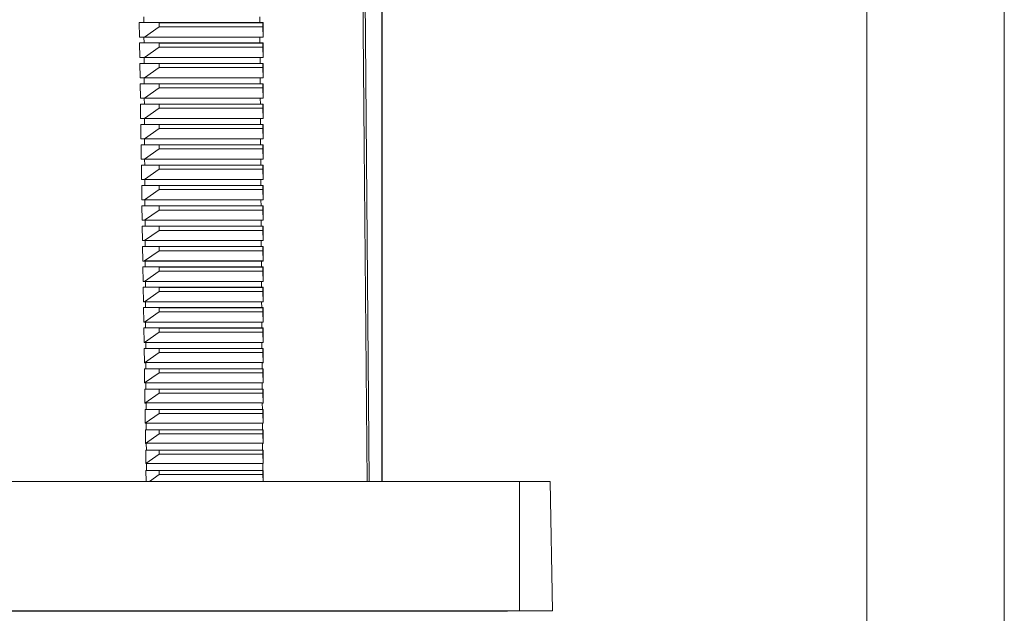
# Model space of a CAD drawing. Units: millimetres. Extents: x -625 to 881, y -946 to 1150.
# Drawn here: x 168 to 265, y -886 to -828 of the extents above; entities that cross this region are included whole.
import ezdxf

# ---------------------------------------------------------------- set-up
doc = ezdxf.new("R2010")
doc.units = ezdxf.units.MM

msp = doc.modelspace()

# ---------------------------------------------------------------- linework, layer by layer
at = {"color": 7, "linetype": 'Continuous', "lineweight": 18}
for p, q in [((203.445, -734.086), (203.445, -873.152)), ((251.063, -744.086), (251.063, -904.086)), ((264.563, -904.086), (264.563, -744.086)), ((201.162, -757.066), (202.179, -873.152)), ((203.413, -757.07), (203.413, -873.152)), ((180.034, -827.497), (180.038, -828.074)), ((191.42, -827.497), (191.424, -828.074)), ((181.545, -828.086), (179.576, -828.074)), ((191.424, -828.074), (180.038, -828.074)), ((180.093, -829.494), (181.545, -828.486)), ((191.727, -828.086), (181.545, -828.086)), ((181.545, -828.486), (181.545, -828.086)), ((181.545, -828.486), (191.727, -828.486)), ((191.761, -828.074), (191.727, -828.086)), ((191.727, -828.486), (191.727, -828.086)), ((191.727, -828.486), (191.752, -829.494)), ((191.761, -828.074), (191.761, -829.497)), ((180.093, -829.494), (179.598, -829.497)), ((180.046, -829.497), (180.049, -830.074)), ((191.433, -829.497), (180.046, -829.497)), ((191.752, -829.494), (180.093, -829.494)), ((191.433, -829.497), (191.437, -830.074)), ((191.761, -829.497), (191.752, -829.494)), ((181.545, -830.086), (179.607, -830.074)), ((191.437, -830.074), (180.049, -830.074)), ((180.093, -831.494), (181.545, -830.486)), ((181.545, -830.486), (181.545, -830.086)), ((191.727, -830.086), (181.545, -830.086)), ((181.545, -830.486), (191.727, -830.486)), ((191.761, -830.074), (191.727, -830.086)), ((191.727, -830.486), (191.727, -830.086)), ((191.727, -830.486), (191.752, -831.494)), ((191.761, -830.074), (191.76, -831.497)), ((180.093, -831.494), (179.629, -831.497)), ((180.057, -831.496), (180.061, -832.075)), ((191.447, -831.496), (180.057, -831.496)), ((191.752, -831.494), (180.093, -831.494)), ((191.447, -831.496), (191.451, -832.075)), ((191.76, -831.497), (191.752, -831.494)), ((181.545, -832.086), (179.637, -832.074)), ((191.451, -832.075), (180.061, -832.075)), ((180.093, -833.494), (181.545, -832.486)), ((191.727, -832.086), (181.545, -832.086)), ((181.545, -832.486), (181.545, -832.086)), ((181.545, -832.486), (191.727, -832.486)), ((191.76, -832.074), (191.727, -832.086)), ((191.727, -832.486), (191.727, -832.086)), ((191.727, -832.486), (191.752, -833.494)), ((191.76, -832.074), (191.76, -833.497)), ((180.093, -833.494), (179.659, -833.497)), ((180.069, -833.496), (180.072, -834.075)), ((191.46, -833.496), (180.069, -833.496)), ((191.752, -833.494), (180.093, -833.494)), ((191.46, -833.496), (191.464, -834.075)), ((191.76, -833.497), (191.752, -833.494)), ((181.545, -834.086), (179.668, -834.074)), ((191.464, -834.075), (180.072, -834.075)), ((180.093, -835.494), (181.545, -834.486)), ((181.545, -834.486), (181.545, -834.086)), ((191.727, -834.086), (181.545, -834.086)), ((181.545, -834.486), (191.727, -834.486)), ((191.76, -834.074), (191.727, -834.086)), ((191.727, -834.486), (191.727, -834.086)), ((191.727, -834.486), (191.752, -835.494)), ((191.76, -834.074), (191.759, -835.497)), ((180.093, -835.494), (179.69, -835.497)), ((180.08, -835.496), (180.083, -836.075)), ((191.473, -835.496), (180.08, -835.496)), ((191.752, -835.494), (180.093, -835.494)), ((191.473, -835.496), (191.477, -836.075)), ((191.759, -835.497), (191.752, -835.494)), ((181.545, -836.086), (179.698, -836.074)), ((191.477, -836.075), (180.083, -836.075)), ((180.093, -837.494), (181.545, -836.486)), ((191.727, -836.086), (181.545, -836.086)), ((181.545, -836.486), (181.545, -836.086)), ((181.545, -836.486), (191.727, -836.486)), ((191.759, -836.074), (191.727, -836.086)), ((191.727, -836.486), (191.727, -836.086)), ((191.727, -836.486), (191.752, -837.494)), ((191.759, -836.074), (191.759, -837.497)), ((180.093, -837.494), (179.72, -837.497)), ((180.091, -837.496), (180.095, -838.075)), ((191.486, -837.496), (180.091, -837.496)), ((191.752, -837.494), (180.093, -837.494)), ((191.486, -837.496), (191.49, -838.075)), ((191.759, -837.497), (191.752, -837.494)), ((181.545, -838.086), (179.729, -838.074)), ((180.093, -839.494), (181.545, -838.486)), ((191.49, -838.075), (180.095, -838.075)), ((191.727, -838.086), (181.545, -838.086)), ((181.545, -838.486), (181.545, -838.086)), ((181.545, -838.486), (191.727, -838.486)), ((191.759, -838.074), (191.727, -838.086)), ((191.727, -838.486), (191.727, -838.086)), ((191.727, -838.486), (191.752, -839.494)), ((191.759, -838.074), (191.758, -839.496)), ((180.093, -839.494), (179.75, -839.496)), ((191.752, -839.494), (180.093, -839.494)), ((180.103, -839.496), (180.106, -840.075)), ((191.5, -839.496), (180.103, -839.496)), ((191.5, -839.496), (191.504, -840.075)), ((191.758, -839.496), (191.752, -839.494)), ((181.545, -840.086), (179.759, -840.075)), ((180.093, -841.494), (181.545, -840.486)), ((191.504, -840.075), (180.106, -840.075)), ((191.727, -840.086), (181.545, -840.086)), ((181.545, -840.486), (181.545, -840.086)), ((181.545, -840.486), (191.727, -840.486)), ((191.758, -840.075), (191.727, -840.086)), ((191.727, -840.486), (191.727, -840.086)), ((191.727, -840.486), (191.752, -841.494)), ((191.758, -840.075), (191.758, -841.496)), ((180.093, -841.494), (179.781, -841.496)), ((191.752, -841.494), (180.093, -841.494)), ((180.114, -841.496), (180.118, -842.075)), ((191.513, -841.496), (180.114, -841.496)), ((191.513, -841.496), (191.517, -842.075)), ((191.758, -841.496), (191.752, -841.494)), ((181.545, -842.086), (179.79, -842.075)), ((191.517, -842.075), (180.118, -842.075)), ((181.545, -842.486), (181.545, -842.086)), ((191.727, -842.086), (181.545, -842.086)), ((191.758, -842.075), (191.727, -842.086)), ((191.727, -842.486), (191.727, -842.086)), ((191.758, -842.075), (191.757, -843.496)), ((180.093, -843.494), (181.545, -842.486)), ((181.545, -842.486), (191.727, -842.486)), ((191.727, -842.486), (191.752, -843.494)), ((180.093, -843.494), (179.811, -843.496)), ((181.545, -844.086), (179.82, -844.075)), ((191.752, -843.494), (180.093, -843.494)), ((180.126, -843.496), (180.129, -844.076)), ((191.526, -843.496), (180.126, -843.496)), ((191.53, -844.076), (180.129, -844.076)), ((181.545, -844.486), (181.545, -844.086)), ((191.727, -844.086), (181.545, -844.086)), ((191.526, -843.496), (191.53, -844.076)), ((191.757, -844.075), (191.727, -844.086)), ((191.727, -844.486), (191.727, -844.086)), ((191.757, -843.496), (191.752, -843.494)), ((191.757, -844.075), (191.757, -845.496)), ((180.093, -845.494), (181.545, -844.486)), ((181.545, -844.486), (191.727, -844.486)), ((191.727, -844.486), (191.752, -845.494)), ((180.093, -845.494), (179.841, -845.496)), ((181.545, -846.086), (179.85, -846.075)), ((191.752, -845.494), (180.093, -845.494)), ((180.137, -845.495), (180.14, -846.076)), ((191.539, -845.495), (180.137, -845.495)), ((191.543, -846.076), (180.14, -846.076)), ((181.545, -846.486), (181.545, -846.086)), ((191.727, -846.086), (181.545, -846.086)), ((191.539, -845.495), (191.543, -846.076)), ((191.757, -846.075), (191.727, -846.086)), ((191.727, -846.486), (191.727, -846.086)), ((191.757, -845.496), (191.752, -845.494)), ((191.757, -846.075), (191.756, -847.496)), ((180.093, -847.494), (181.545, -846.486)), ((181.545, -846.486), (191.727, -846.486)), ((191.727, -846.486), (191.752, -847.494)), ((180.093, -847.494), (179.872, -847.496)), ((181.545, -848.086), (179.881, -848.075)), ((191.752, -847.494), (180.093, -847.494)), ((180.149, -847.495), (180.152, -848.076)), ((191.553, -847.495), (180.149, -847.495)), ((191.557, -848.076), (180.152, -848.076)), ((191.727, -848.086), (181.545, -848.086)), ((181.545, -848.486), (181.545, -848.086)), ((191.553, -847.495), (191.557, -848.076)), ((191.756, -848.075), (191.727, -848.086)), ((191.727, -848.486), (191.727, -848.086)), ((191.756, -847.496), (191.752, -847.494)), ((191.756, -848.075), (191.756, -849.495)), ((180.093, -849.494), (181.545, -848.486)), ((181.545, -848.486), (191.727, -848.486)), ((191.727, -848.486), (191.752, -849.494)), ((180.093, -849.494), (179.902, -849.495)), ((181.545, -850.086), (179.911, -850.076)), ((191.752, -849.494), (180.093, -849.494)), ((180.16, -849.495), (180.163, -850.076)), ((191.566, -849.495), (180.16, -849.495)), ((191.57, -850.076), (180.163, -850.076)), ((191.727, -850.086), (181.545, -850.086)), ((181.545, -850.486), (181.545, -850.086)), ((191.566, -849.495), (191.57, -850.076)), ((191.755, -850.076), (191.727, -850.086)), ((191.727, -850.486), (191.727, -850.086)), ((191.756, -849.495), (191.752, -849.494)), ((191.755, -850.076), (191.755, -851.495)), ((180.093, -851.494), (181.545, -850.486)), ((181.545, -850.486), (191.727, -850.486)), ((191.727, -850.486), (191.752, -851.494)), ((180.093, -851.494), (179.932, -851.495)), ((181.545, -852.086), (179.941, -852.076)), ((191.752, -851.494), (180.093, -851.494)), ((180.171, -851.495), (180.175, -852.076)), ((191.579, -851.495), (180.171, -851.495)), ((191.583, -852.076), (180.175, -852.076)), ((191.727, -852.086), (181.545, -852.086)), ((181.545, -852.486), (181.545, -852.086)), ((191.579, -851.495), (191.583, -852.076)), ((191.755, -852.076), (191.727, -852.086)), ((191.727, -852.486), (191.727, -852.086)), ((191.755, -851.495), (191.752, -851.494)), ((191.755, -852.076), (191.755, -853.495)), ((180.093, -853.494), (181.545, -852.486)), ((181.545, -852.486), (191.727, -852.486)), ((191.727, -852.486), (191.752, -853.494)), ((180.093, -853.494), (179.963, -853.495)), ((181.545, -854.086), (179.971, -854.076)), ((191.752, -853.494), (180.093, -853.494)), ((180.183, -853.495), (180.186, -854.076)), ((191.593, -853.495), (180.183, -853.495)), ((191.596, -854.076), (180.186, -854.076)), ((191.727, -854.086), (181.545, -854.086)), ((181.545, -854.486), (181.545, -854.086)), ((191.593, -853.495), (191.596, -854.076)), ((191.754, -854.076), (191.727, -854.086)), ((191.727, -854.486), (191.727, -854.086)), ((191.755, -853.495), (191.752, -853.494)), ((191.754, -854.076), (191.754, -855.495)), ((180.093, -855.494), (181.545, -854.486)), ((181.545, -854.486), (191.727, -854.486)), ((191.727, -854.486), (191.752, -855.494)), ((180.093, -855.494), (179.993, -855.495)), ((191.752, -855.494), (180.093, -855.494)), ((180.194, -855.495), (180.198, -856.076)), ((191.606, -855.495), (180.194, -855.495)), ((191.606, -855.495), (191.61, -856.076)), ((191.754, -855.495), (191.752, -855.494)), ((181.545, -856.086), (180.002, -856.076)), ((180.093, -857.494), (181.545, -856.486)), ((191.61, -856.076), (180.198, -856.076)), ((191.727, -856.086), (181.545, -856.086)), ((181.545, -856.486), (181.545, -856.086)), ((181.545, -856.486), (191.727, -856.486)), ((191.754, -856.076), (191.727, -856.086)), ((191.727, -856.486), (191.727, -856.086)), ((191.727, -856.486), (191.752, -857.494)), ((191.754, -856.076), (191.753, -857.495)), ((180.093, -857.494), (180.023, -857.495)), ((191.752, -857.494), (180.093, -857.494)), ((180.206, -857.494), (180.209, -858.077)), ((191.619, -857.494), (180.206, -857.494)), ((191.619, -857.494), (191.623, -858.077)), ((191.753, -857.495), (191.752, -857.494)), ((181.545, -858.086), (180.032, -858.076)), ((180.093, -859.494), (181.545, -858.486)), ((191.623, -858.077), (180.209, -858.077)), ((191.727, -858.086), (181.545, -858.086)), ((181.545, -858.486), (181.545, -858.086)), ((181.545, -858.486), (191.727, -858.486)), ((191.753, -858.076), (191.727, -858.086)), ((191.727, -858.486), (191.727, -858.086)), ((191.727, -858.486), (191.752, -859.494)), ((191.753, -858.076), (191.753, -859.495)), ((180.093, -859.494), (180.053, -859.495)), ((180.2, -859.494), (180.093, -859.494)), ((180.217, -859.491), (180.22, -860.077)), ((191.632, -859.491), (180.217, -859.491)), ((191.632, -859.491), (191.636, -860.077)), ((191.752, -859.494), (191.645, -859.494)), ((191.753, -859.495), (191.752, -859.494)), ((181.545, -860.086), (180.062, -860.077)), ((180.093, -861.494), (181.545, -860.486)), ((191.636, -860.077), (180.22, -860.077)), ((181.545, -860.486), (181.545, -860.086)), ((191.727, -860.086), (181.545, -860.086)), ((181.545, -860.486), (191.727, -860.486)), ((191.753, -860.077), (191.727, -860.086)), ((191.727, -860.486), (191.727, -860.086)), ((191.727, -860.486), (191.752, -861.494)), ((191.753, -860.077), (191.752, -861.494)), ((180.093, -861.494), (180.084, -861.494)), ((180.117, -861.494), (180.093, -861.494)), ((180.228, -861.474), (180.232, -862.077)), ((191.645, -861.474), (180.228, -861.474)), ((191.645, -861.474), (191.649, -862.077)), ((191.752, -861.494), (191.728, -861.494)), ((191.752, -861.494), (191.752, -861.494)), ((181.545, -862.086), (180.092, -862.077)), ((180.114, -863.48), (181.545, -862.486)), ((191.649, -862.077), (180.232, -862.077)), ((191.727, -862.086), (181.545, -862.086)), ((181.545, -862.486), (181.545, -862.086)), ((181.545, -862.486), (191.727, -862.486)), ((191.752, -862.077), (191.727, -862.086)), ((191.727, -862.486), (191.727, -862.086)), ((191.727, -862.486), (191.752, -863.48)), ((191.752, -862.077), (191.752, -863.48)), ((180.24, -863.457), (180.243, -864.077)), ((191.659, -863.457), (180.24, -863.457)), ((191.659, -863.457), (191.663, -864.077)), ((181.545, -864.086), (180.123, -864.077)), ((180.143, -865.459), (181.545, -864.486)), ((191.663, -864.077), (180.243, -864.077)), ((181.545, -864.486), (181.545, -864.086)), ((191.727, -864.086), (181.545, -864.086)), ((181.545, -864.486), (191.727, -864.486)), ((191.752, -864.077), (191.727, -864.086)), ((191.727, -864.486), (191.727, -864.086)), ((191.727, -864.486), (191.751, -865.459)), ((191.752, -864.077), (191.751, -865.459)), ((180.251, -865.439), (180.255, -866.077)), ((191.672, -865.439), (180.251, -865.439)), ((191.672, -865.439), (191.676, -866.077)), ((181.545, -866.086), (180.153, -866.077)), ((180.173, -867.438), (181.545, -866.486)), ((191.676, -866.077), (180.255, -866.077)), ((181.545, -866.486), (181.545, -866.086)), ((191.727, -866.086), (181.545, -866.086)), ((181.545, -866.486), (191.727, -866.486)), ((191.751, -866.077), (191.727, -866.086)), ((191.727, -866.486), (191.727, -866.086)), ((191.727, -866.486), (191.751, -867.438)), ((191.751, -866.077), (191.751, -867.438)), ((180.262, -867.422), (180.266, -868.077)), ((191.685, -867.422), (180.262, -867.422)), ((191.685, -867.422), (191.689, -868.077)), ((181.545, -868.086), (180.183, -868.077)), ((180.203, -869.418), (181.545, -868.486)), ((191.689, -868.077), (180.266, -868.077)), ((191.727, -868.086), (181.545, -868.086)), ((181.545, -868.486), (181.545, -868.086)), ((181.545, -868.486), (191.727, -868.486)), ((191.751, -868.077), (191.727, -868.086)), ((191.727, -868.486), (191.727, -868.086)), ((191.727, -868.486), (191.75, -869.418)), ((191.751, -868.077), (191.75, -869.418)), ((180.274, -869.405), (180.278, -870.078)), ((191.698, -869.405), (180.274, -869.405)), ((191.698, -869.405), (191.702, -870.078)), ((181.545, -870.086), (180.213, -870.077)), ((180.233, -871.397), (181.545, -870.486)), ((191.702, -870.078), (180.278, -870.078)), ((191.727, -870.086), (181.545, -870.086)), ((181.545, -870.486), (181.545, -870.086)), ((181.545, -870.486), (191.727, -870.486)), ((191.75, -870.077), (191.727, -870.086)), ((191.727, -870.486), (191.727, -870.086)), ((191.727, -870.486), (191.75, -871.397)), ((191.75, -870.077), (191.75, -871.397)), ((180.285, -871.387), (180.289, -872.078)), ((191.711, -871.387), (180.285, -871.387)), ((191.711, -871.387), (191.716, -872.078)), ((181.545, -872.086), (180.243, -872.078)), ((191.716, -872.078), (180.289, -872.078)), ((191.727, -872.086), (181.545, -872.086)), ((181.545, -872.486), (181.545, -872.086)), ((191.75, -872.078), (191.727, -872.086)), ((191.727, -872.486), (191.727, -872.086)), ((191.75, -872.078), (191.749, -873.152)), ((216.945, -873.152), (78.545, -873.152)), ((180.586, -873.152), (181.545, -872.486)), ((181.545, -872.486), (191.727, -872.486)), ((191.727, -872.486), (191.744, -873.152)), ((216.945, -885.852), (216.945, -873.152)), ((219.945, -873.152), (216.945, -873.152)), ((220.167, -885.852), (219.945, -873.152)), ((216.945, -885.852), (78.545, -885.852)), ((214.945, -885.886), (160.327, -885.886)), ((214.945, -885.852), (214.945, -885.886)), ((215.745, -885.886), (214.945, -885.886)), ((215.745, -885.852), (215.745, -885.886)), ((220.167, -885.852), (216.945, -885.852))]:
    msp.add_line(p, q, dxfattribs=at)
at = {"color": 7, "linetype": 'Continuous', "lineweight": 18, "flags": 128}
for points in [[(200.744, -733.958), (200.745, -734.086), (201.668, -840.156), (201.956, -873.152)], [(179.598, -829.497), (179.598, -829.486), (179.577, -828.085), (179.576, -828.074)], [(179.629, -831.497), (179.628, -831.486), (179.607, -830.085), (179.607, -830.074)], [(179.659, -833.497), (179.659, -833.486), (179.638, -832.085), (179.637, -832.074)], [(179.69, -835.497), (179.689, -835.486), (179.668, -834.085), (179.668, -834.074)], [(179.72, -837.497), (179.72, -837.486), (179.698, -836.085), (179.698, -836.074)], [(179.75, -839.496), (179.75, -839.486), (179.729, -838.085), (179.729, -838.074)], [(179.781, -841.496), (179.781, -841.486), (179.759, -840.085), (179.759, -840.075)], [(179.811, -843.496), (179.811, -843.486), (179.79, -842.085), (179.79, -842.075)], [(179.841, -845.496), (179.841, -845.486), (179.82, -844.085), (179.82, -844.075)], [(179.872, -847.496), (179.872, -847.486), (179.85, -846.085), (179.85, -846.075)], [(179.902, -849.495), (179.902, -849.486), (179.881, -848.085), (179.881, -848.075)], [(179.932, -851.495), (179.932, -851.486), (179.911, -850.085), (179.911, -850.076)], [(179.963, -853.495), (179.963, -853.486), (179.941, -852.085), (179.941, -852.076)], [(179.993, -855.495), (179.993, -855.486), (179.972, -854.085), (179.971, -854.076)], [(180.023, -857.495), (180.023, -857.486), (180.002, -856.085), (180.002, -856.076)], [(180.053, -859.495), (180.053, -859.486), (180.032, -858.085), (180.032, -858.076)], [(180.084, -861.494), (180.083, -861.486), (180.062, -860.085), (180.062, -860.077)], [(180.114, -863.48), (180.093, -862.085), (180.092, -862.077)], [(180.143, -865.459), (180.123, -864.085), (180.123, -864.077)], [(180.173, -867.438), (180.153, -866.085), (180.153, -866.077)], [(180.203, -869.418), (180.183, -868.085), (180.183, -868.077)], [(180.233, -871.397), (180.213, -870.085), (180.213, -870.077)], [(180.259, -873.152), (180.243, -872.085), (180.243, -872.078)]]:
    msp.add_lwpolyline(points, dxfattribs=at)
at = {"color": 7, "linetype": 'Continuous', "lineweight": 18}
for centre, major_axis, ratio, start_param, end_param in [((147.748, -827.606), (54.316, -0.335), 0.006171, 5.338525, 5.349046), ((147.748, -827.606), (54.316, -0.335), 0.006171, 5.646605, 5.657126), ((147.742, -829.966), (54.337, 0.335), 0.006171, 0.9341, 0.944308), ((147.742, -829.966), (54.337, 0.335), 0.006171, 0.626412, 0.63662), ((147.748, -829.606), (54.334, -0.335), 0.006171, 5.338986, 5.34907), ((147.748, -829.606), (54.334, -0.335), 0.006171, 5.646581, 5.656665), ((147.742, -831.966), (54.354, 0.335), 0.006171, 0.934076, 0.943848), ((147.742, -831.966), (54.354, 0.335), 0.006171, 0.626872, 0.636644), ((147.748, -831.606), (54.351, -0.335), 0.006171, 5.339446, 5.349094), ((147.748, -831.606), (54.351, -0.335), 0.006171, 5.646557, 5.656205), ((147.742, -833.966), (54.372, 0.336), 0.006171, 0.934052, 0.943388), ((147.742, -833.966), (54.372, 0.336), 0.006171, 0.627332, 0.636668), ((147.748, -833.606), (54.368, -0.336), 0.006171, 5.339905, 5.349117), ((147.748, -833.606), (54.368, -0.336), 0.006171, 5.646533, 5.655745), ((147.742, -835.966), (54.389, 0.336), 0.006171, 0.934028, 0.942929), ((147.742, -835.966), (54.389, 0.336), 0.006171, 0.627791, 0.636692), ((147.748, -835.606), (54.386, -0.336), 0.006171, 5.340364, 5.349141), ((147.748, -835.606), (54.386, -0.336), 0.006171, 5.646509, 5.655286), ((147.742, -837.966), (54.407, 0.336), 0.006171, 0.934004, 0.942471), ((147.742, -837.966), (54.407, 0.336), 0.006171, 0.628249, 0.636716), ((147.748, -837.606), (54.403, -0.336), 0.006171, 5.340823, 5.349165), ((147.748, -837.606), (54.403, -0.336), 0.006171, 5.646485, 5.654828), ((147.742, -839.966), (54.424, 0.336), 0.006171, 0.933981, 0.942013), ((147.742, -839.966), (54.424, 0.336), 0.006171, 0.628707, 0.63674), ((147.748, -839.606), (54.421, -0.336), 0.006171, 5.341281, 5.349189), ((147.748, -839.606), (54.421, -0.336), 0.006171, 5.646461, 5.65437), ((147.742, -841.966), (54.441, 0.336), 0.006171, 0.933957, 0.941556), ((147.742, -841.966), (54.441, 0.336), 0.006171, 0.629164, 0.636763), ((147.748, -841.606), (54.438, -0.336), 0.006171, 5.341738, 5.349213), ((147.748, -841.606), (54.438, -0.336), 0.006171, 5.646437, 5.653912), ((147.742, -843.966), (54.459, 0.336), 0.006171, 0.933933, 0.941099), ((147.748, -843.606), (54.456, -0.336), 0.006171, 5.342195, 5.349237), ((147.742, -843.966), (54.459, 0.336), 0.006171, 0.629621, 0.636787), ((147.748, -843.606), (54.456, -0.336), 0.006171, 5.646414, 5.653456), ((147.742, -845.966), (54.476, 0.336), 0.006171, 0.933909, 0.940643), ((147.748, -845.606), (54.473, -0.336), 0.006171, 5.342651, 5.349261), ((147.742, -845.966), (54.476, 0.336), 0.006171, 0.630077, 0.636811), ((147.748, -845.606), (54.473, -0.336), 0.006171, 5.64639, 5.653), ((147.742, -847.966), (54.494, 0.336), 0.006171, 0.933885, 0.940188), ((147.748, -847.606), (54.491, -0.336), 0.006171, 5.343106, 5.349285), ((147.742, -847.966), (54.494, 0.336), 0.006171, 0.630533, 0.636835), ((147.748, -847.606), (54.491, -0.336), 0.006171, 5.646366, 5.652544), ((147.742, -849.966), (54.511, 0.336), 0.006171, 0.933861, 0.939733), ((147.748, -849.606), (54.508, -0.336), 0.006171, 5.343561, 5.349308), ((147.742, -849.966), (54.511, 0.336), 0.006171, 0.630987, 0.636859), ((147.748, -849.606), (54.508, -0.336), 0.006171, 5.646342, 5.652089), ((147.742, -851.966), (54.529, 0.337), 0.006171, 0.933838, 0.939278), ((147.748, -851.606), (54.526, -0.336), 0.006171, 5.344015, 5.349332), ((147.742, -851.966), (54.529, 0.337), 0.006171, 0.631442, 0.636883), ((147.748, -851.606), (54.526, -0.336), 0.006171, 5.646318, 5.651635), ((147.742, -853.966), (54.546, 0.337), 0.006171, 0.933814, 0.938825), ((147.748, -853.606), (54.543, -0.337), 0.006171, 5.344469, 5.349356), ((147.742, -853.966), (54.546, 0.337), 0.006171, 0.631896, 0.636906), ((147.748, -853.606), (54.543, -0.337), 0.006171, 5.646294, 5.651181), ((147.742, -855.966), (54.564, 0.337), 0.006171, 0.93379, 0.938371), ((147.742, -855.966), (54.564, 0.337), 0.006171, 0.632349, 0.63693), ((147.748, -855.606), (54.56, -0.337), 0.006171, 5.344922, 5.34938), ((147.748, -855.606), (54.56, -0.337), 0.006171, 5.646271, 5.650728), ((147.742, -857.966), (54.581, 0.337), 0.006171, 0.933766, 0.937919), ((147.742, -857.966), (54.581, 0.337), 0.006171, 0.632801, 0.636954), ((147.748, -857.606), (54.578, -0.337), 0.006171, 5.345375, 5.349404), ((147.748, -857.606), (54.578, -0.337), 0.006171, 5.646247, 5.650276), ((147.742, -859.966), (54.599, 0.337), 0.006171, 0.934142, 0.937467), ((147.405, -913.966), (50.877, 50.878), 0.414202, 0.539789, 0.540185), ((147.405, -913.966), (50.877, 50.878), 0.414202, 0.245175, 0.245571), ((147.742, -859.966), (54.599, 0.337), 0.006171, 0.633253, 0.636578), ((147.748, -859.606), (54.595, -0.337), 0.006171, 5.345827, 5.349427), ((147.748, -859.606), (54.595, -0.337), 0.006171, 5.646223, 5.649824), ((147.742, -861.966), (54.616, 0.337), 0.006171, 0.936259, 0.937015), ((147.405, -915.966), (50.893, 50.894), 0.414202, 0.539766, 0.542284), ((147.405, -915.966), (50.893, 50.894), 0.414202, 0.243076, 0.245595), ((147.742, -861.966), (54.616, 0.337), 0.006171, 0.633705, 0.634461), ((147.748, -861.606), (54.613, -0.337), 0.006171, 5.346278, 5.349451), ((147.748, -861.606), (54.613, -0.337), 0.006171, 5.646199, 5.649372), ((147.405, -917.966), (50.909, 50.911), 0.414202, 0.539742, 0.54259), ((147.405, -917.966), (50.909, 50.911), 0.414202, 0.24277, 0.245618), ((147.748, -863.606), (54.63, -0.337), 0.006171, 5.346729, 5.349475), ((147.748, -863.606), (54.63, -0.337), 0.006171, 5.646176, 5.648921), ((147.405, -919.967), (50.925, 50.927), 0.414202, 0.539719, 0.542148), ((147.405, -919.967), (50.925, 50.927), 0.414202, 0.243212, 0.245641), ((147.748, -865.606), (54.648, -0.337), 0.006171, 5.347179, 5.349499), ((147.748, -865.606), (54.648, -0.337), 0.006171, 5.646152, 5.648471), ((147.405, -921.967), (50.941, 50.943), 0.414202, 0.539696, 0.541707), ((147.405, -921.967), (50.941, 50.943), 0.414202, 0.243653, 0.245665), ((147.748, -867.606), (54.665, -0.337), 0.006171, 5.347629, 5.349522), ((147.748, -867.606), (54.665, -0.337), 0.006171, 5.646128, 5.648021), ((147.405, -923.967), (50.958, 50.959), 0.414202, 0.539672, 0.541266), ((147.405, -923.967), (50.958, 50.959), 0.414202, 0.244094, 0.245688), ((147.748, -869.606), (54.683, -0.337), 0.006171, 5.348078, 5.349546), ((147.748, -869.606), (54.683, -0.337), 0.006171, 5.646104, 5.647572), ((147.404, -925.967), (50.974, 50.975), 0.414202, 0.539649, 0.540826), ((147.404, -925.967), (50.974, 50.975), 0.414202, 0.244534, 0.245711), ((147.748, -871.606), (54.7, -0.338), 0.006171, 5.348527, 5.34957), ((147.748, -871.606), (54.7, -0.338), 0.006171, 5.646081, 5.647124)]:
    msp.add_ellipse(centre, major_axis=major_axis, ratio=ratio, start_param=start_param, end_param=end_param, dxfattribs=at)

doc.saveas('drawing.dxf')
